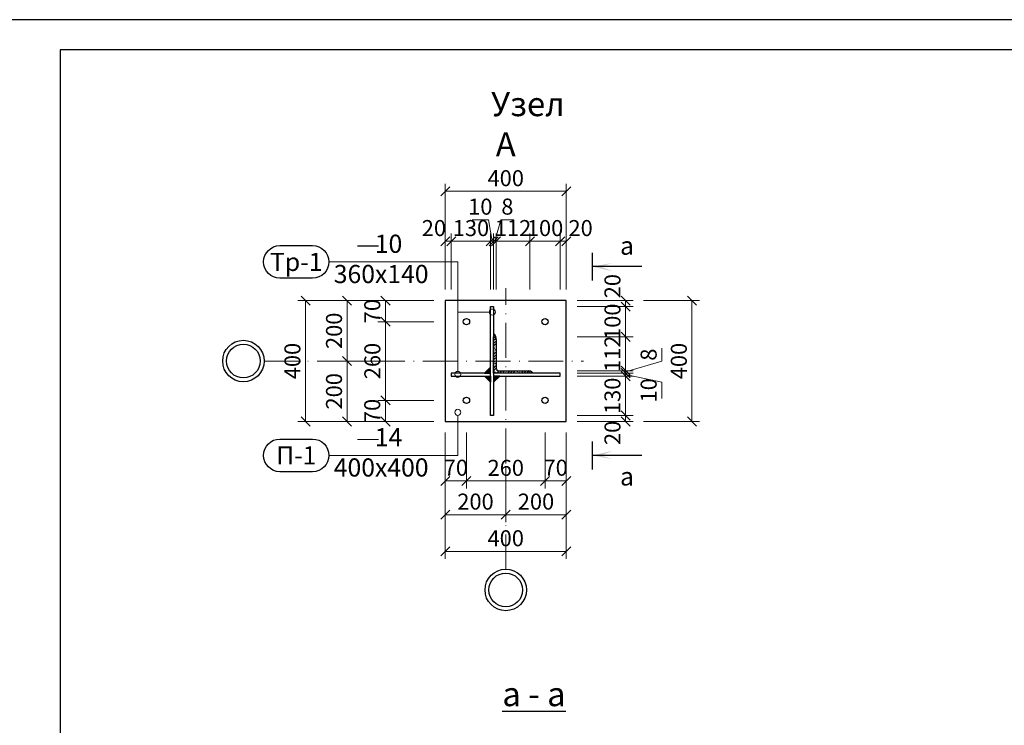
# Model space of a CAD drawing. Units: inches. Extents: x -1411 to 77271, y 72 to 1456.
# Drawn here: x 3295 to 3458, y 252 to 369 of the extents above; entities that cross this region are included whole.
import ezdxf

# ---------------------------------------------------------------- set-up
doc = ezdxf.new("R2010")
doc.units = ezdxf.units.IN
doc.header["$LTSCALE"] = 48
doc.header["$MEASUREMENT"] = 0
doc.linetypes.add('ACAD_ISO10W100', pattern=[18, 12, -3, 0, -3])
doc.layers.add('ArchiCAD', color=7, linetype='Continuous')
doc.layers.add('Текст', color=6, linetype='Continuous')
doc.layers.add('РАЗМЕР', color=174, linetype='Continuous', lineweight=13)
doc.layers.add('рамка', color=164, linetype='Continuous', lineweight=35)
doc.layers.add('СТЕНА', color=7, linetype='Continuous', lineweight=35, true_color=0x9d5710)
doc.styles.add('3', font='isocpeui.ttf', dxfattribs={"width": 0.65, "height": 2.65})
doc.styles.add('4', font='txt', dxfattribs={"height": 4})
doc.styles.add('8', font='isocpeur.ttf', dxfattribs={"width": 0.8, "oblique": 15, "height": 8})
doc.styles.add('Arial', font='ARIALN.TTF', dxfattribs={"width": 0.85, "oblique": 5})
doc.styles.get("Standard").update_dxf_attribs({"font": 'arial.ttf'})
doc.dimstyles.new('М 1 20', dxfattribs={"dimtxt": 3, "dimasz": 1.5, "dimexe": 1.25, "dimexo": 1.5, "dimgap": 0.5, "dimtad": 1, "dimlfac": 20, "dimtxsty": '3', "dimblk": 'OBLIQUE', "dimcen": 2.5, "dimclrd": 154, "dimclre": 154, "dimclrt": 154, "dimazin": 0, "dimtfac": 1, "dimtmove": 1, "dimatfit": 3, "dimfxl": 0, "dimlwd": 13, "dimlwe": 13, "dimarcsym": 0})

# ---------------------------------------------------------------- blocks, each defined once
blk = doc.blocks.new('_Oblique')
at = {"color": 0, "linetype": 'ByBlock', "lineweight": -2}
blk.add_line((-0.5, -0.5), (0.5, 0.5), dxfattribs=at)
blk = doc.blocks.new('*D6')
at = {"color": 154, "lineweight": 13, "ltscale": 0.5, "transparency": 16777216}
for p, q in [((3387.5, 303.4), (3396.75, 303.4)), ((3395.5, 302.4), (3395.5, 303.4)), ((3387.5, 302.4), (3396.75, 302.4))]:
    blk.add_line(p, q, dxfattribs=at)
at = {"layer": 'Defpoints', "color": 0, "ltscale": 0.5, "transparency": 16777216}
for p in [(3373.68, 303.4), (3395.5, 303.4), (3385.68, 302.4)]:
    blk.add_point(p, dxfattribs=at)
at = {"color": 154, "lineweight": 13, "ltscale": 0.5, "transparency": 16777216, "xscale": 1.5, "yscale": 1.5, "zscale": 1.5}
for p, rotation in [((3395.5, 303.4), 90), ((3395.5, 302.4), 270)]:
    blk.add_blockref('_Oblique', p, dxfattribs=dict(at, rotation=rotation))
at = {"color": 154, "lineweight": 30, "ltscale": 0.5, "transparency": 16777216, "insert": (3393.67, 300.52), "char_height": 2.65, "attachment_point": 5, "rotation": 90, "style": '3'}
blk.add_mtext('20', dxfattribs=at)
blk = doc.blocks.new('*D7')
at = {"color": 154, "lineweight": 13, "ltscale": 0.5, "transparency": 16777216}
for p, q in [((3387.5, 309.9), (3396.75, 309.9)), ((3395.5, 303.4), (3395.5, 309.9)), ((3387.5, 303.4), (3396.75, 303.4))]:
    blk.add_line(p, q, dxfattribs=at)
at = {"layer": 'Defpoints', "color": 0, "ltscale": 0.5, "transparency": 16777216}
for p in [(3384.68, 309.9), (3395.5, 309.9), (3373.68, 303.4)]:
    blk.add_point(p, dxfattribs=at)
at = {"color": 154, "lineweight": 13, "ltscale": 0.5, "transparency": 16777216, "xscale": 1.5, "yscale": 1.5, "zscale": 1.5}
for p, rotation in [((3395.5, 309.9), 90), ((3395.5, 303.4), 270)]:
    blk.add_blockref('_Oblique', p, dxfattribs=dict(at, rotation=rotation))
at = {"color": 154, "lineweight": 30, "ltscale": 0.5, "transparency": 16777216, "insert": (3393.67, 306.65), "char_height": 2.65, "attachment_point": 5, "rotation": 90, "style": '3'}
blk.add_mtext('130', dxfattribs=at)
blk = doc.blocks.new('*D36')
at = {"color": 154, "lineweight": 13, "ltscale": 0.5, "transparency": 16777216}
for p, q in [((3395.5, 310.4), (3395.5, 311.9)), ((3387.5, 310.4), (3396.75, 310.4)), ((3387.5, 309.9), (3396.75, 309.9)), ((3395.5, 309.9), (3395.5, 310.4)), ((3395.5, 309.9), (3395.5, 310.4)), ((3395.5, 310.15), (3401.47, 308.92)), ((3395.5, 309.9), (3395.5, 308.4)), ((3401.47, 308.92), (3401.47, 306.19))]:
    blk.add_line(p, q, dxfattribs=at)
at = {"layer": 'Defpoints', "color": 0, "ltscale": 0.5, "transparency": 16777216}
for p in [(3384.68, 310.4), (3384.68, 309.9), (3395.5, 310.4)]:
    blk.add_point(p, dxfattribs=at)
at = {"color": 154, "lineweight": 13, "ltscale": 0.5, "transparency": 16777216, "xscale": 1.5, "yscale": 1.5, "zscale": 1.5}
for p, rotation in [((3395.5, 310.4), 270), ((3395.5, 309.9), 90)]:
    blk.add_blockref('_Oblique', p, dxfattribs=dict(at, rotation=rotation))
at = {"color": 154, "lineweight": 30, "ltscale": 0.5, "transparency": 16777216, "insert": (3399.65, 307.56), "char_height": 2.65, "attachment_point": 5, "rotation": 90, "style": '3'}
blk.add_mtext('10', dxfattribs=at)
blk = doc.blocks.new('*D37')
at = {"color": 154, "lineweight": 13, "ltscale": 0.5, "transparency": 16777216}
for p, q in [((3401.47, 312.39), (3401.47, 314.54)), ((3395.5, 310.6), (3401.47, 312.39)), ((3395.5, 310.8), (3395.5, 312.3)), ((3387.5, 310.8), (3396.75, 310.8)), ((3387.5, 310.4), (3396.75, 310.4)), ((3395.5, 310.4), (3395.5, 310.8)), ((3395.5, 310.4), (3395.5, 310.8)), ((3395.5, 310.4), (3395.5, 308.9))]:
    blk.add_line(p, q, dxfattribs=at)
at = {"layer": 'Defpoints', "color": 0, "ltscale": 0.5, "transparency": 16777216}
for p in [(3379.2, 310.8), (3384.68, 310.4), (3395.5, 310.8)]:
    blk.add_point(p, dxfattribs=at)
at = {"color": 154, "lineweight": 13, "ltscale": 0.5, "transparency": 16777216, "xscale": 1.5, "yscale": 1.5, "zscale": 1.5}
for p, rotation in [((3395.5, 310.8), 270), ((3395.5, 310.4), 90)]:
    blk.add_blockref('_Oblique', p, dxfattribs=dict(at, rotation=rotation))
at = {"color": 154, "lineweight": 30, "ltscale": 0.5, "transparency": 16777216, "insert": (3399.65, 313.46), "char_height": 2.65, "attachment_point": 5, "rotation": 90, "style": '3'}
blk.add_mtext('8', dxfattribs=at)
blk = doc.blocks.new('*D38')
at = {"color": 154, "lineweight": 13, "ltscale": 0.5, "transparency": 16777216}
for p, q in [((3387.5, 316.4), (3396.75, 316.4)), ((3395.5, 310.8), (3395.5, 316.4)), ((3387.5, 310.8), (3396.75, 310.8))]:
    blk.add_line(p, q, dxfattribs=at)
at = {"layer": 'Defpoints', "color": 0, "ltscale": 0.5, "transparency": 16777216}
for p in [(3373.68, 316.4), (3395.5, 316.4), (3379.2, 310.8)]:
    blk.add_point(p, dxfattribs=at)
at = {"color": 154, "lineweight": 13, "ltscale": 0.5, "transparency": 16777216, "xscale": 1.5, "yscale": 1.5, "zscale": 1.5}
for p, rotation in [((3395.5, 316.4), 90), ((3395.5, 310.8), 270)]:
    blk.add_blockref('_Oblique', p, dxfattribs=dict(at, rotation=rotation))
at = {"color": 154, "lineweight": 30, "ltscale": 0.5, "transparency": 16777216, "insert": (3393.67, 313.6), "char_height": 2.65, "attachment_point": 5, "rotation": 90, "style": '3'}
blk.add_mtext('112', dxfattribs=at)
blk = doc.blocks.new('*D39')
at = {"color": 154, "lineweight": 13, "ltscale": 0.5, "transparency": 16777216}
for p, q in [((3387.5, 321.4), (3396.75, 321.4)), ((3395.5, 316.4), (3395.5, 321.4)), ((3387.5, 316.4), (3396.75, 316.4))]:
    blk.add_line(p, q, dxfattribs=at)
at = {"layer": 'Defpoints', "color": 0, "ltscale": 0.5, "transparency": 16777216}
for p in [(3373.68, 321.4), (3395.5, 321.4), (3373.68, 316.4)]:
    blk.add_point(p, dxfattribs=at)
at = {"color": 154, "lineweight": 13, "ltscale": 0.5, "transparency": 16777216, "xscale": 1.5, "yscale": 1.5, "zscale": 1.5}
for p, rotation in [((3395.5, 321.4), 90), ((3395.5, 316.4), 270)]:
    blk.add_blockref('_Oblique', p, dxfattribs=dict(at, rotation=rotation))
at = {"color": 154, "lineweight": 30, "ltscale": 0.5, "transparency": 16777216, "insert": (3393.67, 318.9), "char_height": 2.65, "attachment_point": 5, "rotation": 90, "style": '3'}
blk.add_mtext('100', dxfattribs=at)
blk = doc.blocks.new('*D40')
at = {"color": 154, "lineweight": 13, "ltscale": 0.5, "transparency": 16777216}
for p, q in [((3387.5, 322.4), (3396.75, 322.4)), ((3395.5, 321.4), (3395.5, 322.4)), ((3387.5, 321.4), (3396.75, 321.4))]:
    blk.add_line(p, q, dxfattribs=at)
at = {"layer": 'Defpoints', "color": 0, "ltscale": 0.5, "transparency": 16777216}
for p in [(3385.68, 322.4), (3395.5, 322.4), (3373.68, 321.4)]:
    blk.add_point(p, dxfattribs=at)
at = {"color": 154, "lineweight": 13, "ltscale": 0.5, "transparency": 16777216, "xscale": 1.5, "yscale": 1.5, "zscale": 1.5}
for p, rotation in [((3395.5, 322.4), 90), ((3395.5, 321.4), 270)]:
    blk.add_blockref('_Oblique', p, dxfattribs=dict(at, rotation=rotation))
at = {"color": 154, "lineweight": 30, "ltscale": 0.5, "transparency": 16777216, "insert": (3393.67, 324.78), "char_height": 2.65, "attachment_point": 5, "rotation": 90, "style": '3'}
blk.add_mtext('20', dxfattribs=at)
blk = doc.blocks.new('*D8')
at = {"color": 154, "lineweight": 13, "ltscale": 0.5, "transparency": 16777216}
for p, q in [((3365.68, 324.21), (3365.68, 333.46)), ((3365.68, 332.21), (3366.68, 332.21)), ((3366.68, 324.21), (3366.68, 333.46))]:
    blk.add_line(p, q, dxfattribs=at)
at = {"layer": 'Defpoints', "color": 0, "ltscale": 0.5, "transparency": 16777216}
for p in [(3366.68, 332.21), (3365.68, 322.4), (3366.68, 310.4)]:
    blk.add_point(p, dxfattribs=at)
at = {"color": 154, "lineweight": 13, "ltscale": 0.5, "transparency": 16777216, "xscale": 1.5, "yscale": 1.5, "zscale": 1.5, "rotation": 180}
blk.add_blockref('_Oblique', (3365.68, 332.21), dxfattribs=at)
at = {"color": 154, "lineweight": 13, "ltscale": 0.5, "transparency": 16777216, "xscale": 1.5, "yscale": 1.5, "zscale": 1.5}
blk.add_blockref('_Oblique', (3366.68, 332.21), dxfattribs=at)
at = {"color": 154, "lineweight": 30, "ltscale": 0.5, "transparency": 16777216, "insert": (3363.8, 334.04), "char_height": 2.65, "attachment_point": 5, "style": '3'}
blk.add_mtext('20', dxfattribs=at)
blk = doc.blocks.new('*D9')
at = {"color": 154, "lineweight": 13, "ltscale": 0.5, "transparency": 16777216}
for p, q in [((3366.68, 324.21), (3366.68, 333.46)), ((3366.68, 332.21), (3373.18, 332.21)), ((3373.18, 324.21), (3373.18, 333.46))]:
    blk.add_line(p, q, dxfattribs=at)
at = {"layer": 'Defpoints', "color": 0, "ltscale": 0.5, "transparency": 16777216}
for p in [(3373.18, 332.21), (3373.18, 321.4), (3366.68, 310.4)]:
    blk.add_point(p, dxfattribs=at)
at = {"color": 154, "lineweight": 13, "ltscale": 0.5, "transparency": 16777216, "xscale": 1.5, "yscale": 1.5, "zscale": 1.5, "rotation": 180}
blk.add_blockref('_Oblique', (3366.68, 332.21), dxfattribs=at)
at = {"color": 154, "lineweight": 13, "ltscale": 0.5, "transparency": 16777216, "xscale": 1.5, "yscale": 1.5, "zscale": 1.5}
blk.add_blockref('_Oblique', (3373.18, 332.21), dxfattribs=at)
at = {"color": 154, "lineweight": 30, "ltscale": 0.5, "transparency": 16777216, "insert": (3369.93, 334.04), "char_height": 2.65, "attachment_point": 5, "style": '3'}
blk.add_mtext('130', dxfattribs=at)
blk = doc.blocks.new('*D10')
at = {"color": 154, "lineweight": 13, "ltscale": 0.5, "transparency": 16777216}
for p, q in [((3372.84, 335.76), (3370.11, 335.76)), ((3373.43, 332.21), (3372.84, 335.76)), ((3373.18, 332.21), (3371.68, 332.21)), ((3373.18, 324.21), (3373.18, 333.46)), ((3373.18, 332.21), (3373.68, 332.21)), ((3373.18, 332.21), (3373.68, 332.21)), ((3373.68, 324.21), (3373.68, 333.46)), ((3373.68, 332.21), (3375.18, 332.21))]:
    blk.add_line(p, q, dxfattribs=at)
at = {"layer": 'Defpoints', "color": 0, "ltscale": 0.5, "transparency": 16777216}
for p in [(3373.68, 332.21), (3373.18, 321.4), (3373.68, 321.4)]:
    blk.add_point(p, dxfattribs=at)
at = {"color": 154, "lineweight": 13, "ltscale": 0.5, "transparency": 16777216, "xscale": 1.5, "yscale": 1.5, "zscale": 1.5}
blk.add_blockref('_Oblique', (3373.18, 332.21), dxfattribs=at)
at = {"color": 154, "lineweight": 13, "ltscale": 0.5, "transparency": 16777216, "xscale": 1.5, "yscale": 1.5, "zscale": 1.5, "rotation": 180}
blk.add_blockref('_Oblique', (3373.68, 332.21), dxfattribs=at)
at = {"color": 154, "lineweight": 30, "ltscale": 0.5, "transparency": 16777216, "insert": (3371.47, 337.58), "char_height": 2.65, "attachment_point": 5, "style": '3'}
blk.add_mtext('10', dxfattribs=at)
blk = doc.blocks.new('*D11')
at = {"color": 154, "lineweight": 13, "ltscale": 0.5, "transparency": 16777216}
for p, q in [((3373.88, 332.21), (3374.88, 335.76)), ((3374.88, 335.76), (3377.02, 335.76)), ((3373.68, 332.21), (3372.18, 332.21)), ((3373.68, 324.21), (3373.68, 333.46)), ((3373.68, 332.21), (3374.08, 332.21)), ((3373.68, 332.21), (3374.08, 332.21)), ((3374.08, 324.21), (3374.08, 333.46)), ((3374.08, 332.21), (3375.58, 332.21))]:
    blk.add_line(p, q, dxfattribs=at)
at = {"layer": 'Defpoints', "color": 0, "ltscale": 0.5, "transparency": 16777216}
for p in [(3374.08, 332.21), (3373.68, 321.4), (3374.08, 315.92)]:
    blk.add_point(p, dxfattribs=at)
at = {"color": 154, "lineweight": 13, "ltscale": 0.5, "transparency": 16777216, "xscale": 1.5, "yscale": 1.5, "zscale": 1.5}
blk.add_blockref('_Oblique', (3373.68, 332.21), dxfattribs=at)
at = {"color": 154, "lineweight": 13, "ltscale": 0.5, "transparency": 16777216, "xscale": 1.5, "yscale": 1.5, "zscale": 1.5, "rotation": 180}
blk.add_blockref('_Oblique', (3374.08, 332.21), dxfattribs=at)
at = {"color": 154, "lineweight": 30, "ltscale": 0.5, "transparency": 16777216, "insert": (3375.95, 337.59), "char_height": 2.65, "attachment_point": 5, "style": '3'}
blk.add_mtext('8', dxfattribs=at)
blk = doc.blocks.new('*D12')
at = {"color": 154, "lineweight": 13, "ltscale": 0.5, "transparency": 16777216}
for p, q in [((3374.08, 324.21), (3374.08, 333.46)), ((3374.08, 332.21), (3379.68, 332.21)), ((3379.68, 324.21), (3379.68, 333.46))]:
    blk.add_line(p, q, dxfattribs=at)
at = {"layer": 'Defpoints', "color": 0, "ltscale": 0.5, "transparency": 16777216}
for p in [(3379.68, 332.21), (3374.08, 315.92), (3379.68, 310.4)]:
    blk.add_point(p, dxfattribs=at)
at = {"color": 154, "lineweight": 13, "ltscale": 0.5, "transparency": 16777216, "xscale": 1.5, "yscale": 1.5, "zscale": 1.5, "rotation": 180}
blk.add_blockref('_Oblique', (3374.08, 332.21), dxfattribs=at)
at = {"color": 154, "lineweight": 13, "ltscale": 0.5, "transparency": 16777216, "xscale": 1.5, "yscale": 1.5, "zscale": 1.5}
blk.add_blockref('_Oblique', (3379.68, 332.21), dxfattribs=at)
at = {"color": 154, "lineweight": 30, "ltscale": 0.5, "transparency": 16777216, "insert": (3376.88, 334.04), "char_height": 2.65, "attachment_point": 5, "style": '3'}
blk.add_mtext('112', dxfattribs=at)
blk = doc.blocks.new('*D13')
at = {"color": 154, "lineweight": 13, "ltscale": 0.5, "transparency": 16777216}
for p, q in [((3379.68, 324.21), (3379.68, 333.46)), ((3379.68, 332.21), (3384.68, 332.21)), ((3384.68, 324.21), (3384.68, 333.46))]:
    blk.add_line(p, q, dxfattribs=at)
at = {"layer": 'Defpoints', "color": 0, "ltscale": 0.5, "transparency": 16777216}
for p in [(3384.68, 332.21), (3379.68, 310.4), (3384.68, 310.4)]:
    blk.add_point(p, dxfattribs=at)
at = {"color": 154, "lineweight": 13, "ltscale": 0.5, "transparency": 16777216, "xscale": 1.5, "yscale": 1.5, "zscale": 1.5, "rotation": 180}
blk.add_blockref('_Oblique', (3379.68, 332.21), dxfattribs=at)
at = {"color": 154, "lineweight": 13, "ltscale": 0.5, "transparency": 16777216, "xscale": 1.5, "yscale": 1.5, "zscale": 1.5}
blk.add_blockref('_Oblique', (3384.68, 332.21), dxfattribs=at)
at = {"color": 154, "lineweight": 30, "ltscale": 0.5, "transparency": 16777216, "insert": (3382.18, 334.04), "char_height": 2.65, "attachment_point": 5, "style": '3'}
blk.add_mtext('100', dxfattribs=at)
blk = doc.blocks.new('*D14')
at = {"color": 154, "lineweight": 13, "ltscale": 0.5, "transparency": 16777216}
for p, q in [((3384.68, 324.21), (3384.68, 333.46)), ((3384.68, 332.21), (3385.68, 332.21)), ((3385.68, 324.21), (3385.68, 333.46))]:
    blk.add_line(p, q, dxfattribs=at)
at = {"layer": 'Defpoints', "color": 0, "ltscale": 0.5, "transparency": 16777216}
for p in [(3385.68, 332.21), (3385.68, 322.4), (3384.68, 310.4)]:
    blk.add_point(p, dxfattribs=at)
at = {"color": 154, "lineweight": 13, "ltscale": 0.5, "transparency": 16777216, "xscale": 1.5, "yscale": 1.5, "zscale": 1.5, "rotation": 180}
blk.add_blockref('_Oblique', (3384.68, 332.21), dxfattribs=at)
at = {"color": 154, "lineweight": 13, "ltscale": 0.5, "transparency": 16777216, "xscale": 1.5, "yscale": 1.5, "zscale": 1.5}
blk.add_blockref('_Oblique', (3385.68, 332.21), dxfattribs=at)
at = {"color": 154, "lineweight": 30, "ltscale": 0.5, "transparency": 16777216, "insert": (3388.06, 334.04), "char_height": 2.65, "attachment_point": 5, "style": '3'}
blk.add_mtext('20', dxfattribs=at)
blk = doc.blocks.new('*D41')
at = {"color": 154, "lineweight": 13, "ltscale": 0.5, "transparency": 16777216}
for p, q in [((3365.68, 332.47), (3365.68, 341.72)), ((3365.68, 340.47), (3385.68, 340.47)), ((3385.68, 332.47), (3385.68, 341.72))]:
    blk.add_line(p, q, dxfattribs=at)
at = {"layer": 'Defpoints', "color": 0, "ltscale": 0.5, "transparency": 16777216}
for p in [(3385.68, 340.47), (3365.68, 322.4), (3385.68, 322.4)]:
    blk.add_point(p, dxfattribs=at)
at = {"color": 154, "lineweight": 13, "ltscale": 0.5, "transparency": 16777216, "xscale": 1.5, "yscale": 1.5, "zscale": 1.5, "rotation": 180}
blk.add_blockref('_Oblique', (3365.68, 340.47), dxfattribs=at)
at = {"color": 154, "lineweight": 13, "ltscale": 0.5, "transparency": 16777216, "xscale": 1.5, "yscale": 1.5, "zscale": 1.5}
blk.add_blockref('_Oblique', (3385.68, 340.47), dxfattribs=at)
at = {"color": 154, "lineweight": 30, "ltscale": 0.5, "transparency": 16777216, "insert": (3375.68, 342.29), "char_height": 2.65, "attachment_point": 5, "style": '3'}
blk.add_mtext('400', dxfattribs=at)
blk = doc.blocks.new('*D42')
at = {"color": 154, "lineweight": 13, "ltscale": 0.5, "transparency": 16777216}
for p, q in [((3365.68, 300.57), (3365.68, 291.32)), ((3369.18, 300.57), (3369.18, 291.32)), ((3365.68, 292.57), (3369.18, 292.57))]:
    blk.add_line(p, q, dxfattribs=at)
at = {"layer": 'Defpoints', "color": 0, "ltscale": 0.5, "transparency": 16777216}
for p in [(3369.18, 305.9), (3365.68, 302.4), (3369.18, 292.57)]:
    blk.add_point(p, dxfattribs=at)
at = {"color": 154, "lineweight": 13, "ltscale": 0.5, "transparency": 16777216, "xscale": 1.5, "yscale": 1.5, "zscale": 1.5, "rotation": 180}
blk.add_blockref('_Oblique', (3365.68, 292.57), dxfattribs=at)
at = {"color": 154, "lineweight": 13, "ltscale": 0.5, "transparency": 16777216, "xscale": 1.5, "yscale": 1.5, "zscale": 1.5}
blk.add_blockref('_Oblique', (3369.18, 292.57), dxfattribs=at)
at = {"color": 154, "lineweight": 30, "ltscale": 0.5, "transparency": 16777216, "insert": (3367.43, 294.42), "char_height": 2.65, "attachment_point": 5, "style": '3'}
blk.add_mtext('70', dxfattribs=at)
blk = doc.blocks.new('*D43')
at = {"color": 154, "lineweight": 13, "ltscale": 0.5, "transparency": 16777216}
for p, q in [((3369.18, 300.57), (3369.18, 291.32)), ((3382.18, 300.57), (3382.18, 291.32)), ((3369.18, 292.57), (3382.18, 292.57))]:
    blk.add_line(p, q, dxfattribs=at)
at = {"layer": 'Defpoints', "color": 0, "ltscale": 0.5, "transparency": 16777216}
for p in [(3369.18, 305.9), (3382.18, 305.9), (3382.18, 292.57)]:
    blk.add_point(p, dxfattribs=at)
at = {"color": 154, "lineweight": 13, "ltscale": 0.5, "transparency": 16777216, "xscale": 1.5, "yscale": 1.5, "zscale": 1.5, "rotation": 180}
blk.add_blockref('_Oblique', (3369.18, 292.57), dxfattribs=at)
at = {"color": 154, "lineweight": 13, "ltscale": 0.5, "transparency": 16777216, "xscale": 1.5, "yscale": 1.5, "zscale": 1.5}
blk.add_blockref('_Oblique', (3382.18, 292.57), dxfattribs=at)
at = {"color": 154, "lineweight": 30, "ltscale": 0.5, "transparency": 16777216, "insert": (3375.68, 294.4), "char_height": 2.65, "attachment_point": 5, "style": '3'}
blk.add_mtext('260', dxfattribs=at)
blk = doc.blocks.new('*D44')
at = {"color": 154, "lineweight": 13, "ltscale": 0.5, "transparency": 16777216}
for p, q in [((3382.18, 300.57), (3382.18, 291.32)), ((3385.68, 300.57), (3385.68, 291.32)), ((3382.18, 292.57), (3385.68, 292.57))]:
    blk.add_line(p, q, dxfattribs=at)
at = {"layer": 'Defpoints', "color": 0, "ltscale": 0.5, "transparency": 16777216}
for p in [(3382.18, 305.9), (3385.68, 302.4), (3385.68, 292.57)]:
    blk.add_point(p, dxfattribs=at)
at = {"color": 154, "lineweight": 13, "ltscale": 0.5, "transparency": 16777216, "xscale": 1.5, "yscale": 1.5, "zscale": 1.5, "rotation": 180}
blk.add_blockref('_Oblique', (3382.18, 292.57), dxfattribs=at)
at = {"color": 154, "lineweight": 13, "ltscale": 0.5, "transparency": 16777216, "xscale": 1.5, "yscale": 1.5, "zscale": 1.5}
blk.add_blockref('_Oblique', (3385.68, 292.57), dxfattribs=at)
at = {"color": 154, "lineweight": 30, "ltscale": 0.5, "transparency": 16777216, "insert": (3383.93, 294.42), "char_height": 2.65, "attachment_point": 5, "style": '3'}
blk.add_mtext('70', dxfattribs=at)
blk = doc.blocks.new('*D45')
at = {"color": 154, "lineweight": 13, "ltscale": 0.5, "transparency": 16777216}
for p, q in [((3363.8, 322.4), (3354.55, 322.4)), ((3355.8, 322.4), (3355.8, 318.9)), ((3363.8, 318.9), (3354.55, 318.9))]:
    blk.add_line(p, q, dxfattribs=at)
at = {"layer": 'Defpoints', "color": 0, "ltscale": 0.5, "transparency": 16777216}
for p in [(3365.68, 322.4), (3355.8, 318.9), (3369.18, 318.9)]:
    blk.add_point(p, dxfattribs=at)
at = {"color": 154, "lineweight": 13, "ltscale": 0.5, "transparency": 16777216, "xscale": 1.5, "yscale": 1.5, "zscale": 1.5}
for p, rotation in [((3355.8, 322.4), 90), ((3355.8, 318.9), 270)]:
    blk.add_blockref('_Oblique', p, dxfattribs=dict(at, rotation=rotation))
at = {"color": 154, "lineweight": 30, "ltscale": 0.5, "transparency": 16777216, "insert": (3353.95, 320.65), "char_height": 2.65, "attachment_point": 5, "rotation": 90, "style": '3'}
blk.add_mtext('70', dxfattribs=at)
blk = doc.blocks.new('*D46')
at = {"color": 154, "lineweight": 13, "ltscale": 0.5, "transparency": 16777216}
for p, q in [((3363.8, 318.9), (3354.55, 318.9)), ((3355.8, 318.9), (3355.8, 305.9)), ((3363.8, 305.9), (3354.55, 305.9))]:
    blk.add_line(p, q, dxfattribs=at)
at = {"layer": 'Defpoints', "color": 0, "ltscale": 0.5, "transparency": 16777216}
for p in [(3369.18, 318.9), (3355.8, 305.9), (3369.18, 305.9)]:
    blk.add_point(p, dxfattribs=at)
at = {"color": 154, "lineweight": 13, "ltscale": 0.5, "transparency": 16777216, "xscale": 1.5, "yscale": 1.5, "zscale": 1.5}
for p, rotation in [((3355.8, 318.9), 90), ((3355.8, 305.9), 270)]:
    blk.add_blockref('_Oblique', p, dxfattribs=dict(at, rotation=rotation))
at = {"color": 154, "lineweight": 30, "ltscale": 0.5, "transparency": 16777216, "insert": (3353.97, 312.4), "char_height": 2.65, "attachment_point": 5, "rotation": 90, "style": '3'}
blk.add_mtext('260', dxfattribs=at)
blk = doc.blocks.new('*D15')
at = {"color": 154, "lineweight": 13, "ltscale": 0.5, "transparency": 16777216}
for p, q in [((3363.8, 305.9), (3354.55, 305.9)), ((3355.8, 305.9), (3355.8, 302.4)), ((3363.8, 302.4), (3354.55, 302.4))]:
    blk.add_line(p, q, dxfattribs=at)
at = {"layer": 'Defpoints', "color": 0, "ltscale": 0.5, "transparency": 16777216}
for p in [(3369.18, 305.9), (3355.8, 302.4), (3365.68, 302.4)]:
    blk.add_point(p, dxfattribs=at)
at = {"color": 154, "lineweight": 13, "ltscale": 0.5, "transparency": 16777216, "xscale": 1.5, "yscale": 1.5, "zscale": 1.5}
for p, rotation in [((3355.8, 305.9), 90), ((3355.8, 302.4), 270)]:
    blk.add_blockref('_Oblique', p, dxfattribs=dict(at, rotation=rotation))
at = {"color": 154, "lineweight": 30, "ltscale": 0.5, "transparency": 16777216, "insert": (3353.95, 304.15), "char_height": 2.65, "attachment_point": 5, "rotation": 90, "style": '3'}
blk.add_mtext('70', dxfattribs=at)
blk = doc.blocks.new('*D47')
at = {"color": 154, "lineweight": 13, "ltscale": 0.5, "transparency": 16777216}
for p, q in [((3357.45, 322.4), (3348.2, 322.4)), ((3349.45, 322.4), (3349.45, 312.4)), ((3357.45, 312.4), (3348.2, 312.4))]:
    blk.add_line(p, q, dxfattribs=at)
at = {"layer": 'Defpoints', "color": 0, "ltscale": 0.5, "transparency": 16777216}
for p in [(3365.68, 322.4), (3349.45, 312.4), (3365.68, 312.4)]:
    blk.add_point(p, dxfattribs=at)
at = {"color": 154, "lineweight": 13, "ltscale": 0.5, "transparency": 16777216, "xscale": 1.5, "yscale": 1.5, "zscale": 1.5}
for p, rotation in [((3349.45, 322.4), 90), ((3349.45, 312.4), 270)]:
    blk.add_blockref('_Oblique', p, dxfattribs=dict(at, rotation=rotation))
at = {"color": 154, "lineweight": 30, "ltscale": 0.5, "transparency": 16777216, "insert": (3347.63, 317.4), "char_height": 2.65, "attachment_point": 5, "rotation": 90, "style": '3'}
blk.add_mtext('200', dxfattribs=at)
blk = doc.blocks.new('*D48')
at = {"color": 154, "lineweight": 13, "ltscale": 0.5, "transparency": 16777216}
for p, q in [((3365.68, 295), (3365.68, 285.75)), ((3375.68, 295), (3375.68, 285.75)), ((3365.68, 287), (3375.68, 287))]:
    blk.add_line(p, q, dxfattribs=at)
at = {"layer": 'Defpoints', "color": 0, "ltscale": 0.5, "transparency": 16777216}
for p in [(3365.68, 302.4), (3375.68, 302.4), (3375.68, 287)]:
    blk.add_point(p, dxfattribs=at)
at = {"color": 154, "lineweight": 13, "ltscale": 0.5, "transparency": 16777216, "xscale": 1.5, "yscale": 1.5, "zscale": 1.5, "rotation": 180}
blk.add_blockref('_Oblique', (3365.68, 287), dxfattribs=at)
at = {"color": 154, "lineweight": 13, "ltscale": 0.5, "transparency": 16777216, "xscale": 1.5, "yscale": 1.5, "zscale": 1.5}
blk.add_blockref('_Oblique', (3375.68, 287), dxfattribs=at)
at = {"color": 154, "lineweight": 30, "ltscale": 0.5, "transparency": 16777216, "insert": (3370.68, 288.82), "char_height": 2.65, "attachment_point": 5, "style": '3'}
blk.add_mtext('200', dxfattribs=at)
blk = doc.blocks.new('*D22')
at = {"color": 154, "lineweight": 13, "ltscale": 0.5, "transparency": 16777216}
for p, q in [((3375.68, 295), (3375.68, 285.75)), ((3385.68, 295), (3385.68, 285.75)), ((3375.68, 287), (3385.68, 287))]:
    blk.add_line(p, q, dxfattribs=at)
at = {"layer": 'Defpoints', "color": 0, "ltscale": 0.5, "transparency": 16777216}
for p in [(3375.68, 302.4), (3385.68, 302.4), (3385.68, 287)]:
    blk.add_point(p, dxfattribs=at)
at = {"color": 154, "lineweight": 13, "ltscale": 0.5, "transparency": 16777216, "xscale": 1.5, "yscale": 1.5, "zscale": 1.5, "rotation": 180}
blk.add_blockref('_Oblique', (3375.68, 287), dxfattribs=at)
at = {"color": 154, "lineweight": 13, "ltscale": 0.5, "transparency": 16777216, "xscale": 1.5, "yscale": 1.5, "zscale": 1.5}
blk.add_blockref('_Oblique', (3385.68, 287), dxfattribs=at)
at = {"color": 154, "lineweight": 15, "ltscale": 0.5, "transparency": 16777216, "insert": (3380.68, 288.82), "char_height": 2.65, "attachment_point": 5, "style": '3'}
blk.add_mtext('200', dxfattribs=at)
blk = doc.blocks.new('*D23')
at = {"color": 154, "lineweight": 13, "ltscale": 0.5, "transparency": 16777216}
for p, q in [((3365.68, 288.93), (3365.68, 279.68)), ((3385.68, 288.93), (3385.68, 279.68)), ((3365.68, 280.93), (3385.68, 280.93))]:
    blk.add_line(p, q, dxfattribs=at)
at = {"layer": 'Defpoints', "color": 0, "ltscale": 0.5, "transparency": 16777216}
for p in [(3365.68, 302.4), (3385.68, 302.4), (3385.68, 280.93)]:
    blk.add_point(p, dxfattribs=at)
at = {"color": 154, "lineweight": 13, "ltscale": 0.5, "transparency": 16777216, "xscale": 1.5, "yscale": 1.5, "zscale": 1.5, "rotation": 180}
blk.add_blockref('_Oblique', (3365.68, 280.93), dxfattribs=at)
at = {"color": 154, "lineweight": 13, "ltscale": 0.5, "transparency": 16777216, "xscale": 1.5, "yscale": 1.5, "zscale": 1.5}
blk.add_blockref('_Oblique', (3385.68, 280.93), dxfattribs=at)
at = {"color": 154, "lineweight": 15, "ltscale": 0.5, "transparency": 16777216, "insert": (3375.68, 282.76), "char_height": 2.65, "attachment_point": 5, "style": '3'}
blk.add_mtext('400', dxfattribs=at)
blk = doc.blocks.new('*D24')
at = {"color": 154, "lineweight": 13, "ltscale": 0.5, "transparency": 16777216}
for p, q in [((3398.47, 322.4), (3407.72, 322.4)), ((3406.47, 302.4), (3406.47, 322.4)), ((3398.47, 302.4), (3407.72, 302.4))]:
    blk.add_line(p, q, dxfattribs=at)
at = {"layer": 'Defpoints', "color": 0, "ltscale": 0.5, "transparency": 16777216}
for p in [(3385.68, 322.4), (3406.47, 322.4), (3385.68, 302.4)]:
    blk.add_point(p, dxfattribs=at)
at = {"color": 154, "lineweight": 13, "ltscale": 0.5, "transparency": 16777216, "xscale": 1.5, "yscale": 1.5, "zscale": 1.5}
for p, rotation in [((3406.47, 322.4), 90), ((3406.47, 302.4), 270)]:
    blk.add_blockref('_Oblique', p, dxfattribs=dict(at, rotation=rotation))
at = {"color": 154, "lineweight": 15, "ltscale": 0.5, "transparency": 16777216, "insert": (3404.64, 312.4), "char_height": 2.65, "attachment_point": 5, "rotation": 90, "style": '3'}
blk.add_mtext('400', dxfattribs=at)
blk = doc.blocks.new('*D25')
at = {"color": 154, "lineweight": 13, "ltscale": 0.5, "transparency": 16777216}
for p, q in [((3350.58, 322.4), (3341.33, 322.4)), ((3342.58, 322.4), (3342.58, 302.4)), ((3350.58, 302.4), (3341.33, 302.4))]:
    blk.add_line(p, q, dxfattribs=at)
at = {"layer": 'Defpoints', "color": 0, "ltscale": 0.5, "transparency": 16777216}
for p in [(3365.68, 322.4), (3342.58, 302.4), (3365.68, 302.4)]:
    blk.add_point(p, dxfattribs=at)
at = {"color": 154, "lineweight": 13, "ltscale": 0.5, "transparency": 16777216, "xscale": 1.5, "yscale": 1.5, "zscale": 1.5}
for p, rotation in [((3342.58, 322.4), 90), ((3342.58, 302.4), 270)]:
    blk.add_blockref('_Oblique', p, dxfattribs=dict(at, rotation=rotation))
at = {"color": 154, "lineweight": 15, "ltscale": 0.5, "transparency": 16777216, "insert": (3340.75, 312.4), "char_height": 2.65, "attachment_point": 5, "rotation": 90, "style": '3'}
blk.add_mtext('400', dxfattribs=at)
blk = doc.blocks.new('*D31')
at = {"color": 154, "lineweight": 13, "ltscale": 0.5, "transparency": 16777216}
for p, q in [((3357.45, 312.4), (3348.2, 312.4)), ((3349.45, 312.4), (3349.45, 302.4)), ((3357.45, 302.4), (3348.2, 302.4))]:
    blk.add_line(p, q, dxfattribs=at)
at = {"layer": 'Defpoints', "color": 0, "ltscale": 0.5, "transparency": 16777216}
for p in [(3365.68, 312.4), (3349.45, 302.4), (3365.68, 302.4)]:
    blk.add_point(p, dxfattribs=at)
at = {"color": 154, "lineweight": 13, "ltscale": 0.5, "transparency": 16777216, "xscale": 1.5, "yscale": 1.5, "zscale": 1.5}
for p, rotation in [((3349.45, 312.4), 90), ((3349.45, 302.4), 270)]:
    blk.add_blockref('_Oblique', p, dxfattribs=dict(at, rotation=rotation))
at = {"color": 154, "lineweight": 15, "ltscale": 0.5, "transparency": 16777216, "insert": (3347.63, 307.4), "char_height": 2.65, "attachment_point": 5, "rotation": 90, "style": '3'}
blk.add_mtext('200', dxfattribs=at)

msp = doc.modelspace()

# ---------------------------------------------------------------- hatches: boundary and pattern name
at = {"lineweight": 30, "ltscale": 0.5}
h = msp.add_hatch(color=7, dxfattribs=at)
h.dxf.hatch_style = 1
h.paths.add_polyline_path([(3373.67969, 316.90726), (3373.67969, 316.39879, -0.25232821), (3374.07969, 315.92379, 0.317744949)])
h.paths.add_polyline_path([(3379.20469, 310.79879, -0.25232821), (3379.67969, 310.39879), (3380.18817, 310.39879, 0.317744949)])
at = {"lineweight": 5, "ltscale": 0.1}
h = msp.add_hatch(dxfattribs=at)
h.set_pattern_fill('ANSI36', color=1, scale=0.1)
h.set_pattern_definition([(45, (14617.5669, 2122.281), (0.168379802, 0.617392608), [0.79375, -0.15875, 0, -0.15875])])
h.paths.add_polyline_path([(3373.67969, 310.39879), (3379.67969, 310.39879, 0.25232821), (3379.20469, 310.79879), (3374.52969, 310.79879, -0.346239282), (3374.07969, 311.24879), (3374.07969, 315.92379, 0.252328211), (3373.67969, 316.39879)])
at = {"lineweight": 30, "ltscale": 0.5}
h = msp.add_hatch(color=7, dxfattribs=at)
h.dxf.hatch_style = 1
h.paths.add_polyline_path([(3373.17969, 310.39879), (3373.17969, 311.39879), (3372.17969, 310.39879)])
h = msp.add_hatch(color=7, dxfattribs=at)
h.dxf.hatch_style = 1
h.paths.add_polyline_path([(3372.17969, 309.89879), (3373.17969, 308.89879), (3373.17969, 309.89879)])
h = msp.add_hatch(color=7, dxfattribs=at)
h.dxf.hatch_style = 1
h.paths.add_polyline_path([(3373.67969, 309.89879), (3373.67969, 308.89879), (3374.67969, 309.89879)])

# ---------------------------------------------------------------- linework, layer by layer
at = {"color": 7, "lineweight": 30}
msp.add_lwpolyline([(3301.98433, 76.83226), (3696.98433, 76.83226), (3696.98433, 363.83226), (3301.98433, 363.83226), (3301.98433, 76.83226)], dxfattribs=at)
at = {"lineweight": 30}
for points in [[(3338.34752, 331.48797), (3343.74752, 331.48797, -1), (3343.74752, 326.08797), (3338.34752, 326.08797, -1)], [(3338.34752, 299.50737), (3343.74752, 299.50737, -1), (3343.74752, 294.10737), (3338.34752, 294.10737, -1)]]:
    msp.add_lwpolyline(points, format="xyb", close=True, dxfattribs=at)
at = {"color": 5, "lineweight": 15, "const_width": 0.225}
for points in [[(3389.97947, 330.34152), (3389.97947, 325.6647)], [(3389.97947, 294.45606), (3389.97947, 299.13288)]]:
    msp.add_lwpolyline(points, dxfattribs=at)
at = {"color": 157, "linetype": 'ACAD_ISO10W100', "lineweight": 9, "ltscale": 0.01}
for points in [[(3375.67969, 277.98644), (3375.67969, 324.44438)], [(3335.73412, 312.39879), (3388.5315, 312.39879)]]:
    msp.add_lwpolyline(points, dxfattribs=at)
at = {"color": 0, "lineweight": 30, "ltscale": 0.5}
for points in [[(3365.67969, 302.39879), (3385.67969, 302.39879), (3385.67969, 322.39879), (3365.67969, 322.39879)], [(3373.67969, 303.39879), (3373.17969, 303.39879), (3373.17969, 321.39879), (3373.67969, 321.39879)], [(3372.17969, 310.39879), (3373.17969, 310.39879), (3373.17969, 311.39879)], [(3366.67969, 310.39879), (3366.67969, 309.89879), (3373.17969, 309.89879), (3373.17969, 310.39879)], [(3372.17969, 309.89879), (3373.17969, 309.89879), (3373.17969, 308.89879)], [(3373.67969, 310.39879), (3373.67969, 309.89879), (3384.67969, 309.89879), (3384.67969, 310.39879)], [(3374.67969, 309.89879), (3373.67969, 309.89879), (3373.67969, 308.89879)]]:
    msp.add_lwpolyline(points, close=True, dxfattribs=at)
for points in [[(3374.07969, 315.92379, 0.317744949), (3373.67969, 316.90726)], [(3379.20469, 310.79879, -0.317744949), (3380.18817, 310.39879)]]:
    msp.add_lwpolyline(points, format="xyb", dxfattribs=at)
at = {"color": 1, "lineweight": 30, "ltscale": 0.5}
msp.add_lwpolyline([(3379.67969, 310.39879), (3373.67969, 310.39879), (3373.67969, 316.39879, -0.252328211), (3374.07969, 315.92379), (3374.07969, 311.24879, 0.346239282), (3374.52969, 310.79879), (3379.20469, 310.79879, -0.25232821)], format="xyb", close=True, dxfattribs=at)
at = {"color": 0, "lineweight": 30, "ltscale": 0.5}
for centre in [(3369.17969, 318.89879), (3382.17969, 318.89879), (3369.17969, 305.89879), (3382.17969, 305.89879)]:
    msp.add_circle(centre, 0.525, dxfattribs=at)
at = {"color": 5}
for centre in [(3332.30555, 312.39879), (3375.67969, 274.55787)]:
    msp.add_circle(centre, 3.42857, dxfattribs=at)
at = {"lineweight": 30}
for centre in [(3332.30555, 312.39879), (3375.67969, 274.55787)]:
    msp.add_circle(centre, 2.78571, dxfattribs=at)
at = {"layer": 'РАЗМЕР', "color": 1, "lineweight": 9}
for points in [[(3367.75468, 310.69879), (3367.75468, 320.49646), (3372.97969, 320.49646), (3367.75468, 320.49646), (3367.75468, 328.78797), (3346.44752, 328.78797)], [(3367.75468, 303.42339), (3367.75468, 296.80737), (3346.44752, 296.80737)]]:
    msp.add_lwpolyline(points, dxfattribs=at)
for centre in [(3373.47969, 320.49646), (3367.75468, 310.19879), (3367.75468, 303.92339)]:
    msp.add_circle(centre, 0.5, dxfattribs=at)
at = {"layer": 'РАЗМЕР'}
for points in [[(3393.39136, 327.22375), (3389.97947, 328.00311), (3391.45718, 328.00311), (3393.30042, 328.62186)], [(3393.39136, 297.57383), (3389.97947, 296.79447), (3391.45718, 296.79447), (3393.30042, 296.17572)]]:
    msp.add_solid(points, dxfattribs=at)
at = {"layer": 'рамка', "linetype": 'Continuous', "lineweight": 25, "ltscale": 100}
msp.add_lwpolyline([(3281.98433, 71.83226), (3701.98433, 71.83226), (3701.98433, 368.83226), (3281.98433, 368.83226), (3281.98433, 71.83226)], dxfattribs=at)
at = {"layer": 'СТЕНА', "color": 0, "lineweight": 30, "ltscale": 0.5, "const_width": 0.2}
for points in [[(3354.66951, 331.4103), (3351.16951, 331.4103)], [(3354.66951, 299.4297), (3351.16951, 299.4297)]]:
    msp.add_lwpolyline(points, dxfattribs=at)
at = {"layer": 'Текст', "color": 196, "lineweight": 30}
for p, q in [((3398.20221, 328.00311), (3389.97947, 328.00311)), ((3398.20221, 296.79447), (3389.97947, 296.79447))]:
    msp.add_line(p, q, dxfattribs=at)

# ---------------------------------------------------------------- texts
at = {"char_height": 3, "attachment_point": 5}
for s, insert, width in [('{\\fISOCPEUR|b0|i1|c204|p34;Тр-1}', (3341.04752, 328.78797), 5.4), ('{\\fISOCPEUR|b0|i1|c204|p34;А}', (3332.30555, 312.39879), 1.300546971703754e-13), ('{\\fISOCPEUR|b0|i1|c204|p34;П-1}', (3341.04752, 296.80737), 5.4), ('{\\fISOCPEUR|b0|i1|c204|p34;1}', (3375.67969, 274.55787), 1.300546971703755e-13)]:
    msp.add_mtext(s, dxfattribs=dict(at, insert=insert, width=width))
at = {"layer": 'ArchiCAD', "lineweight": 30, "char_height": 4, "width": 22.0373015, "attachment_point": 5, "style": 'Arial'}
for s, insert in [('\\pi1.836;{\\fISOCPEUR|b0|i1|c204|p34;\\Q0;\\W1;Узел А}', (3375.67969, 351.55157)), ('\\pi1.836;{\\fISOCPEUR|b0|i1|c204|p34;\\Q0;\\W1;\\Lа - а}', (3376.67969, 257.34026))]:
    msp.add_mtext(s, dxfattribs=dict(at, insert=insert))
at = {"layer": 'РАЗМЕР', "char_height": 3, "width": 4.2876345, "attachment_point": 5, "style": '4'}
for insert in [(3395.72981, 331.4724), (3395.72981, 293.32518)]:
    msp.add_mtext('{\\fISOCPEUR|b0|i1|c204|p34;\\C7;а}', dxfattribs=dict(at, insert=insert))
at = {"layer": 'СТЕНА', "color": 4, "char_height": 3, "width": 19.239412, "attachment_point": 5, "style": '8'}
for s, insert in [('{\\H1.33333x;\\W1;\\C0;  \\H0.75x;10\\P360х140}', (3355.08141, 329.28797)), ('{\\H1.33333x;\\W1;\\C0;  \\H0.75x;14\\P400х400}', (3355.08141, 297.30737))]:
    msp.add_mtext(s, dxfattribs=dict(at, insert=insert))

# ---------------------------------------------------------------- dimensions: what is measured, and where the dimension line sits
at = {"color": 1, "lineweight": 30, "ltscale": 0.5}
for base, p1, p2, picture, middle in [((3385.67969, 340.46875), (3365.67969, 322.39879), (3385.67969, 322.39879), '*D41', (3375.67969, 342.29375)), ((3373.17969, 332.21496), (3366.67969, 310.39879), (3373.17969, 321.39879), '*D9', (3369.92969, 334.03996)), ((3379.67969, 332.21496), (3374.07969, 315.92379), (3379.67969, 310.39879), '*D12', (3376.87969, 334.03996)), ((3384.67969, 332.21496), (3379.67969, 310.39879), (3384.67969, 310.39879), '*D13', (3382.17969, 334.03996)), ((3369.17969, 292.57461), (3365.67969, 302.39879), (3369.17969, 305.89879), '*D42', (3367.42969, 294.41667)), ((3382.17969, 292.57461), (3369.17969, 305.89879), (3382.17969, 305.89879), '*D43', (3375.67969, 294.39961)), ((3385.67969, 292.57461), (3382.17969, 305.89879), (3385.67969, 302.39879), '*D44', (3383.92969, 294.41667)), ((3375.67969, 286.99882), (3365.67969, 302.39879), (3375.67969, 302.39879), '*D48', (3370.67969, 288.82382))]:
    dim = msp.add_linear_dim(base=base, p1=p1, p2=p2, dimstyle='М 1 20', dxfattribs=at)
    dim.commit()
    dim.dimension.update_dxf_attribs({"geometry": picture, "text_midpoint": middle})
for base, p1, p2, picture, middle in [((3373.67969, 332.21496), (3373.17969, 321.39879), (3373.67969, 321.39879), '*D10', (3372.33934, 335.75622)), ((3374.07969, 332.21496), (3373.67969, 321.39879), (3374.07969, 315.92379), '*D11', (3375.37719, 335.76488)), ((3366.67969, 332.21496), (3365.67969, 322.39879), (3366.67969, 310.39879), '*D8', (3363.80433, 332.21496)), ((3385.67969, 332.21496), (3384.67969, 310.39879), (3385.67969, 322.39879), '*D14', (3388.06378, 332.21496))]:
    dim = msp.add_linear_dim(base=base, p1=p1, p2=p2, dimstyle='М 1 20', dxfattribs=at)
    dim.commit()
    dim.dimension.update_dxf_attribs({"geometry": picture, "text_midpoint": middle, "dimtype": 160})
for base, p1, p2, picture, middle in [((3395.49586, 322.39879), (3373.67969, 321.39879), (3385.67969, 322.39879), '*D40', (3395.49586, 324.78287)), ((3395.49586, 310.39879), (3384.67969, 309.89879), (3384.67969, 310.39879), '*D36', (3401.47086, 308.42404)), ((3395.49586, 303.39879), (3385.67969, 302.39879), (3373.67969, 303.39879), '*D6', (3395.49586, 300.52343))]:
    dim = msp.add_linear_dim(base=base, p1=p1, p2=p2, angle=90, dimstyle='М 1 20', dxfattribs=at)
    dim.commit()
    dim.dimension.update_dxf_attribs({"geometry": picture, "text_midpoint": middle, "dimtype": 160})
at = {"color": 2, "lineweight": 15, "ltscale": 0.5}
for base, p1, p2, picture, middle in [((3342.57562, 302.39879), (3365.67969, 322.39879), (3365.67969, 302.39879), '*D25', (3340.75062, 312.39879)), ((3406.46832, 322.39879), (3385.67969, 302.39879), (3385.67969, 322.39879), '*D24', (3404.64332, 312.39879)), ((3349.45429, 302.39879), (3365.67969, 312.39879), (3365.67969, 302.39879), '*D31', (3347.62929, 307.39879))]:
    dim = msp.add_linear_dim(base=base, p1=p1, p2=p2, angle=90, dimstyle='М 1 20', dxfattribs=at)
    dim.commit()
    dim.dimension.update_dxf_attribs({"geometry": picture, "text_midpoint": middle})
at = {"color": 1, "lineweight": 30, "ltscale": 0.5}
for base, p1, p2, picture, middle in [((3349.45429, 312.39879), (3365.67969, 322.39879), (3365.67969, 312.39879), '*D47', (3347.62929, 317.39879)), ((3355.79625, 318.89879), (3365.67969, 322.39879), (3369.17969, 318.89879), '*D45', (3353.95418, 320.64879)), ((3395.49586, 321.39879), (3373.67969, 316.39879), (3373.67969, 321.39879), '*D39', (3393.67086, 318.89879)), ((3355.79625, 305.89879), (3369.17969, 318.89879), (3369.17969, 305.89879), '*D46', (3353.97125, 312.39879)), ((3395.49586, 316.39879), (3379.20469, 310.79879), (3373.67969, 316.39879), '*D38', (3393.67086, 313.59879)), ((3395.49586, 310.79879), (3384.67969, 310.39879), (3379.20469, 310.79879), '*D37', (3399.64586, 312.89129)), ((3395.49586, 309.89879), (3373.67969, 303.39879), (3384.67969, 309.89879), '*D7', (3393.67086, 306.64879)), ((3355.79625, 302.39879), (3369.17969, 305.89879), (3365.67969, 302.39879), '*D15', (3353.95418, 304.14879))]:
    dim = msp.add_linear_dim(base=base, p1=p1, p2=p2, angle=90, dimstyle='М 1 20', dxfattribs=at)
    dim.commit()
    dim.dimension.update_dxf_attribs({"geometry": picture, "text_midpoint": middle})
at = {"color": 2, "lineweight": 15, "ltscale": 0.5}
for base, p1, picture, middle in [((3385.67969, 280.93453), (3365.67969, 302.39879), '*D23', (3375.67969, 282.75953)), ((3385.67969, 286.99882), (3375.67969, 302.39879), '*D22', (3380.67969, 288.82382))]:
    dim = msp.add_linear_dim(base=base, p1=p1, p2=(3385.67969, 302.39879), dimstyle='М 1 20', dxfattribs=at)
    dim.commit()
    dim.dimension.update_dxf_attribs({"geometry": picture, "text_midpoint": middle})

doc.saveas('drawing.dxf')
